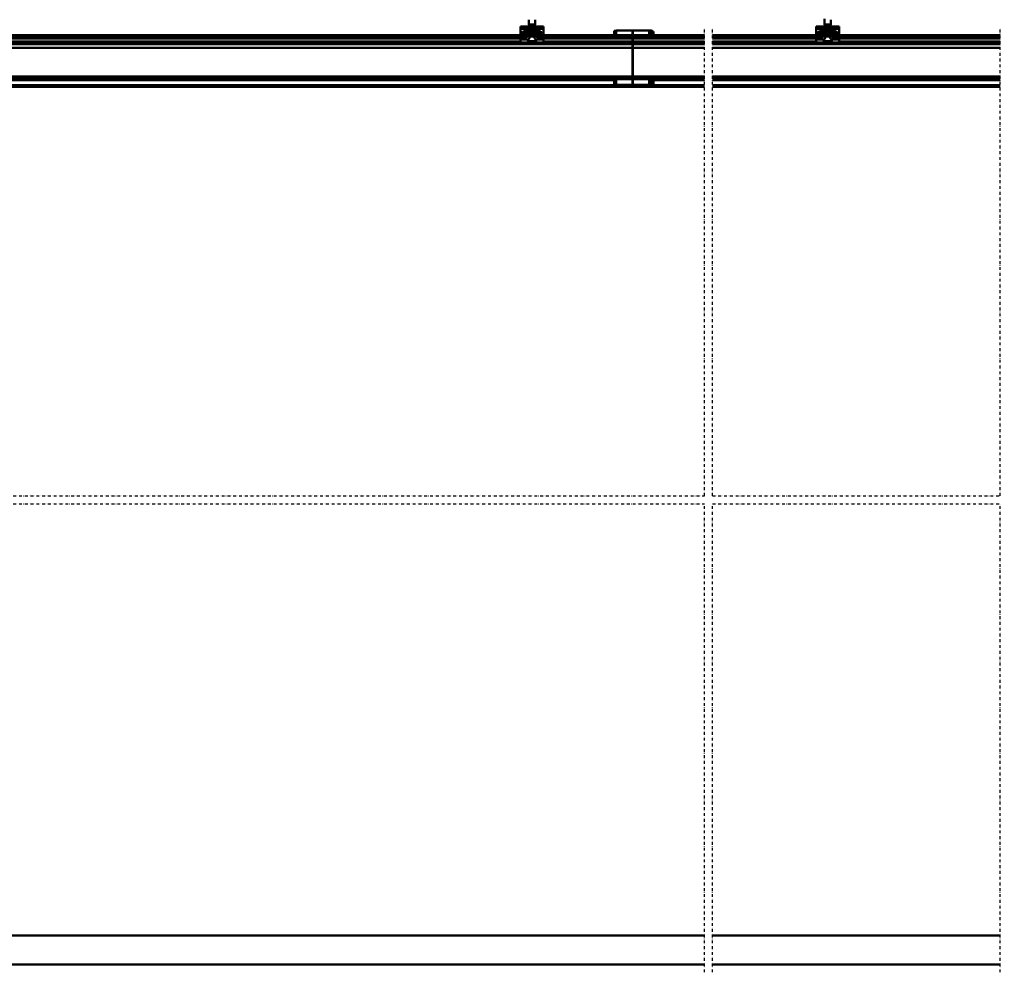
# Model space of a CAD drawing. Units: millimetres. Extents: x 59 to 11996, y 24 to 8424.
# Drawn here: x 6118 to 9013, y 3996 to 6796 of the extents above; entities that cross this region are included whole.
import ezdxf

# ---------------------------------------------------------------- set-up
doc = ezdxf.new("R2010")
doc.units = ezdxf.units.MM
doc.header["$MEASUREMENT"] = 0
doc.linetypes.add('DASHDOT', pattern=[1.0001, 0.5, -0.25, 0.0001, -0.25])
for name, color, linetype, lineweight in [('(0)', 7, 'Continuous', 35), ('(1) Shape lines', 7, 'Continuous', 35), ('(6) Dimensions', 7, 'Continuous', 35)]:
    doc.layers.add(name, color=color, linetype=linetype, lineweight=lineweight)
doc.styles.add('Arial', font='ARIAL.TTF')
doc.dimstyles.new('Vertex Style', dxfattribs={"dimscale": 20, "dimtxt": 0.18, "dimasz": 3.6, "dimexe": 1.8, "dimexo": 0.0625, "dimgap": 1.7, "dimtad": 1, "dimdec": 1, "dimdsep": 46, "dimtxsty": 'Arial', "dimblk1": 'CLOSED', "dimblk2": 'CLOSED', "dimsah": 1, "dimcen": 0.09, "dimdle": 1.8, "dimclrd": 9, "dimclre": 9, "dimadec": 1, "dimazin": 2, "dimtfac": 0.65, "dimtdec": 4, "dimtmove": 0, "dimatfit": 3, "dimfxl": 0, "dimtolj": 1, "dimtzin": 0, "dimlwd": 25, "dimlwe": 25, "dimarcsym": 0})

# ---------------------------------------------------------------- blocks, each defined once
blk = doc.blocks.new('_Closed')
at = {"color": 0, "linetype": 'ByBlock', "lineweight": -2}
for p, q in [((-1, 0.166667), (0, 0)), ((-1, 0.166667), (-1, -0.166667)), ((0, 0), (-1, -0.166667)), ((0, 0), (-1, 0))]:
    blk.add_line(p, q, dxfattribs=at)
blk = doc.blocks.new('*D2253')
at = {"layer": '(6) Dimensions', "color": 9, "lineweight": 25}
for p, q in [((1998.2, 6810), (1998.2, 7530.5)), ((10851.6, 6810), (10851.6, 7530.5)), ((2070.2, 7494.5), (10779.6, 7494.5))]:
    blk.add_line(p, q, dxfattribs=at)
at = {"layer": 'Defpoints', "color": 0}
for p in [(10851.6, 7494.5), (1998.2, 6750), (10851.6, 6750)]:
    blk.add_point(p, dxfattribs=at)
at = {"layer": '(6) Dimensions', "color": 9, "lineweight": 25, "xscale": 72, "yscale": 72, "zscale": 72}
for p, rotation in [((1998.2, 7494.5), 180.0000014787793), ((10851.6, 7494.5), 1.478779330659357e-06)]:
    blk.add_blockref('_Closed', p, dxfattribs=dict(at, rotation=rotation))
at = {"layer": '(6) Dimensions', "color": 0, "lineweight": 35, "insert": (8143.2, 7560.9), "char_height": 70, "attachment_point": 5, "rotation": 0, "style": 'Arial'}
blk.add_mtext('\\A1;20000', dxfattribs=at)
blk = doc.blocks.new('Crane_WorkSt_2_91beefe5-24f0-4c00-8d6b-447dd0a70084')
at = {"layer": '(0)', "color": 7, "linetype": 'DASHDOT', "lineweight": 25, "ltscale": 20}
for p, q in [((7550, 1627.5), (7550, 3255.1)), ((7577.5, 1627.5), (7577.5, 3255.1)), ((8577.5, 1627.5), (8577.5, 3255.1)), ((540.7, 1627.5), (7550, 1627.5)), ((7577.5, 1627.5), (8577.5, 1627.5)), ((540.7, 1600), (7550, 1600)), ((7550, -27.5), (7550, 1600)), ((7577.5, -27.5), (7577.5, 1600)), ((7577.5, 1600), (8577.5, 1600)), ((8577.5, -27.5), (8577.5, 1600))]:
    blk.add_line(p, q, dxfattribs=at)
at = {"layer": '(1) Shape lines', "color": 7, "linetype": 'Continuous', "lineweight": 50, "ltscale": 60}
for p, q in [((6910, 3257.5), (6910, 3249.5)), ((6930, 3257.5), (6910, 3257.5)), ((6930, 3257.5), (6970, 3257.5)), ((6939, 3264.9), (6939, 3281.5)), ((6961, 3264.9), (6939, 3264.9)), ((6941.5, 3260.5), (6939, 3264.9)), ((6958.5, 3260.5), (6941.5, 3260.5)), ((6941.5, 3257.5), (6941.5, 3260.5)), ((6961, 3264.9), (6958.5, 3260.5)), ((6958.5, 3260.5), (6958.5, 3257.5)), ((6961, 3281.5), (6961, 3264.9)), ((6990, 3257.5), (6970, 3257.5)), ((6990, 3257.5), (6990, 3249.5)), ((7937.5, 3257.5), (7937.5, 3249.5)), ((7957.5, 3257.5), (7937.5, 3257.5)), ((7957.5, 3257.5), (7997.5, 3257.5)), ((7966.5, 3264.9), (7966.5, 3281.5)), ((7988.5, 3264.9), (7966.5, 3264.9)), ((7969, 3260.5), (7966.5, 3264.9)), ((7986, 3260.5), (7969, 3260.5)), ((7969, 3257.5), (7969, 3260.5)), ((7988.5, 3264.9), (7986, 3260.5)), ((7986, 3260.5), (7986, 3257.5)), ((7988.5, 3281.5), (7988.5, 3264.9)), ((8017.5, 3257.5), (7997.5, 3257.5)), ((8017.5, 3257.5), (8017.5, 3249.5)), ((490, 3227.5), (6910, 3227.5)), ((490, 3224.1), (6910, 3224.1)), ((490, 3219.8), (6910, 3219.8)), ((490, 3216.3), (6910, 3216.3)), ((6910, 3249.5), (6910, 3226.3)), ((6926.3, 3249.5), (6910, 3249.5)), ((6931.1, 3226.3), (6910, 3226.3)), ((6910, 3226.3), (6910, 3218.4)), ((6931.2, 3218.4), (6910, 3218.4)), ((6910, 3218.4), (6910, 3214.8)), ((6926.3, 3249.5), (6926.3, 3244.2)), ((6926.3, 3249.5), (6973.7, 3249.5)), ((6926.3, 3244.2), (6973.7, 3244.2)), ((6926.9, 3242.9), (6973.1, 3242.9)), ((6942.3, 3239.4), (6929.8, 3239.4)), ((6930.5, 3237.7), (6930.5, 3229.9)), ((6947.1, 3237.7), (6930.5, 3237.7)), ((6947, 3229.9), (6930.5, 3229.9)), ((6944.5, 3223.5), (6931.8, 3223.5)), ((6937.2, 3240.4), (6962.8, 3240.4)), ((6941.4, 3239.6), (6958.6, 3239.6)), ((6944.1, 3222.7), (6955.9, 3222.7)), ((6947.1, 3237.7), (6947.1, 3230.7)), ((6947.1, 3230.7), (6952.9, 3230.7)), ((6952.9, 3237.7), (6969.5, 3237.7)), ((6952.9, 3230.7), (6952.9, 3237.7)), ((6953, 3229.9), (6969.5, 3229.9)), ((6955.5, 3223.5), (6968.2, 3223.5)), ((6957.7, 3239.4), (6970.2, 3239.4)), ((6990, 3218.4), (6968.8, 3218.4)), ((6990, 3226.3), (6968.9, 3226.3)), ((6969.5, 3229.9), (6969.5, 3237.7)), ((6973.7, 3244.2), (6973.7, 3249.5)), ((6990, 3249.5), (6973.7, 3249.5)), ((6990, 3249.5), (6990, 3226.3)), ((6990, 3227.5), (7299.9, 3227.5)), ((6990, 3226.3), (6990, 3218.4)), ((6990, 3224.1), (7299.9, 3224.1)), ((6990, 3219.8), (7299.9, 3219.8)), ((6990, 3218.4), (6990, 3214.8)), ((6990, 3216.3), (7299.9, 3216.3)), ((7235.4, 3243), (7242.9, 3243)), ((7235.4, 3243), (7235.4, 3227.5)), ((7242.9, 3244), (7299.9, 3244)), ((7242.9, 3244), (7299.9, 3244)), ((7242.9, 3244), (7242.9, 3227.5)), ((7299.9, 3224.1), (7299.9, 3227.5)), ((7299.9, 3219.8), (7299.9, 3224.1)), ((7299.9, 3206.2), (7299.9, 3216.3)), ((7299.9, 3227.5), (7299.9, 3244)), ((7299.9, 3216.3), (7299.9, 3219.8)), ((7300.1, 3227.5), (7300.1, 3244)), ((7300.1, 3244), (7357, 3244)), ((7300.1, 3244), (7357, 3244)), ((7300.1, 3227.5), (7300.1, 3224.1)), ((7300.1, 3227.5), (7550, 3227.5)), ((7300.1, 3224.1), (7300.1, 3219.8)), ((7300.1, 3224.1), (7550, 3224.1)), ((7300.1, 3219.8), (7300.1, 3216.3)), ((7300.1, 3219.8), (7550, 3219.8)), ((7300.1, 3216.3), (7300.1, 3206.2)), ((7300.1, 3216.3), (7550, 3216.3)), ((7357, 3243.4), (7357.1, 3243.5)), ((7357, 3243.4), (7357.1, 3243.5)), ((7357, 3244), (7357, 3227.5)), ((7358, 3243.5), (7365.1, 3243.5)), ((7358, 3234), (7365.1, 3234)), ((7366, 3243.5), (7366, 3243.4)), ((7366, 3243.5), (7366, 3243.4)), ((7366, 3243.3), (7369, 3243.3)), ((7366, 3243.3), (7369, 3243.3)), ((7369, 3240), (7372.1, 3240)), ((7372.1, 3228), (7369, 3228)), ((7369, 3227.5), (7369, 3243.3)), ((7372.1, 3240), (7372.9, 3239.2)), ((7372.9, 3228.8), (7372.1, 3228)), ((7372.1, 3240), (7372.1, 3228)), ((7372.9, 3228.8), (7372.9, 3239.2)), ((7577.5, 3227.5), (7937.5, 3227.5)), ((7577.5, 3224.1), (7937.5, 3224.1)), ((7577.5, 3219.8), (7937.5, 3219.8)), ((7577.5, 3216.3), (7937.5, 3216.3)), ((7937.5, 3249.5), (7937.5, 3226.3)), ((7953.9, 3249.5), (7937.5, 3249.5)), ((7937.5, 3226.3), (7937.5, 3218.4)), ((7958.6, 3226.3), (7937.5, 3226.3)), ((7937.5, 3218.4), (7937.5, 3214.8)), ((7958.7, 3218.4), (7937.5, 3218.4)), ((7953.9, 3249.5), (7953.9, 3244.2)), ((7953.9, 3249.5), (8001.2, 3249.5)), ((7953.9, 3244.2), (8001.2, 3244.2)), ((7954.4, 3242.9), (8000.7, 3242.9)), ((7969.8, 3239.4), (7957.4, 3239.4)), ((7958.1, 3237.7), (7958.1, 3229.9)), ((7974.7, 3237.7), (7958.1, 3237.7)), ((7974.5, 3229.9), (7958.1, 3229.9)), ((7972.1, 3223.5), (7959.3, 3223.5)), ((7964.7, 3240.4), (7990.4, 3240.4)), ((7969, 3239.6), (7986.1, 3239.6)), ((7971.7, 3222.7), (7983.4, 3222.7)), ((7974.7, 3237.7), (7974.7, 3230.7)), ((7974.7, 3230.7), (7980.4, 3230.7)), ((7980.4, 3237.7), (7997, 3237.7)), ((7980.4, 3230.7), (7980.4, 3237.7)), ((7980.6, 3229.9), (7997, 3229.9)), ((7983, 3223.5), (7995.8, 3223.5)), ((7985.3, 3239.4), (7997.7, 3239.4)), ((8017.5, 3218.4), (7996.4, 3218.4)), ((8017.5, 3226.3), (7996.5, 3226.3)), ((7997, 3229.9), (7997, 3237.7)), ((8001.2, 3244.2), (8001.2, 3249.5)), ((8017.5, 3249.5), (8001.2, 3249.5)), ((8017.5, 3249.5), (8017.5, 3226.3)), ((8017.5, 3227.5), (8577.5, 3227.5)), ((8017.5, 3226.3), (8017.5, 3218.4)), ((8017.5, 3224.1), (8577.5, 3224.1)), ((8017.5, 3219.8), (8577.5, 3219.8)), ((8017.5, 3218.4), (8017.5, 3214.8)), ((8017.5, 3216.3), (8577.5, 3216.3)), ((313, 3198.2), (7299.9, 3198.2)), ((313, 3196.8), (7299.9, 3196.8)), ((313, 3183.4), (7299.9, 3183.4)), ((490, 3206.2), (6910, 3206.2)), ((6910, 3214.8), (6910, 3212.2)), ((6929.8, 3214.8), (6910, 3214.8)), ((6910, 3212.2), (6910, 3202)), ((6931.6, 3212.2), (6910, 3212.2)), ((6944.3, 3202), (6910, 3202)), ((6941.2, 3206.8), (6958.8, 3206.8)), ((6944.3, 3204.1), (6944.3, 3202)), ((6944.3, 3204.1), (6955.7, 3204.1)), ((6955.7, 3202), (6955.7, 3204.1)), ((6990, 3202), (6955.7, 3202)), ((6990, 3212.2), (6968.4, 3212.2)), ((6990, 3214.8), (6970.2, 3214.8)), ((6990, 3212.2), (6990, 3214.8)), ((6990, 3212.2), (6990, 3202)), ((6990, 3206.2), (7299.9, 3206.2)), ((7299.9, 3196.8), (7299.9, 3198.2)), ((7299.9, 3198.2), (7299.9, 3206.2)), ((7299.9, 3183.4), (7299.9, 3196.8)), ((7299.9, 3084.1), (7299.9, 3183.4)), ((7300.1, 3206.2), (7300.1, 3198.2)), ((7300.1, 3206.2), (7550, 3206.2)), ((7300.1, 3198.2), (7300.1, 3196.8)), ((7300.1, 3198.2), (7550, 3198.2)), ((7300.1, 3196.8), (7300.1, 3183.4)), ((7300.1, 3196.8), (7550, 3196.8)), ((7300.1, 3183.4), (7300.1, 3084.1)), ((7300.1, 3183.4), (7550, 3183.4)), ((7577.5, 3206.2), (7937.5, 3206.2)), ((7577.5, 3198.2), (8577.5, 3198.2)), ((7577.5, 3196.8), (8577.5, 3196.8)), ((7577.5, 3183.4), (8577.5, 3183.4)), ((7957.3, 3214.8), (7937.5, 3214.8)), ((7937.5, 3214.8), (7937.5, 3212.2)), ((7937.5, 3212.2), (7937.5, 3202)), ((7959.1, 3212.2), (7937.5, 3212.2)), ((7971.9, 3202), (7937.5, 3202)), ((7968.8, 3206.8), (7986.3, 3206.8)), ((7971.9, 3204.1), (7971.9, 3202)), ((7971.9, 3204.1), (7983.2, 3204.1)), ((7983.2, 3202), (7983.2, 3204.1)), ((8017.5, 3202), (7983.2, 3202)), ((8017.5, 3212.2), (7995.9, 3212.2)), ((8017.5, 3214.8), (7997.8, 3214.8)), ((8017.5, 3212.2), (8017.5, 3214.8)), ((8017.5, 3212.2), (8017.5, 3202)), ((8017.5, 3206.2), (8577.5, 3206.2)), ((313, 3084.1), (7299.9, 3084.1)), ((7299.9, 3077.3), (7299.9, 3084.1)), ((7300.1, 3084.1), (7300.1, 3077.3)), ((7300.1, 3084.1), (7550, 3084.1)), ((7577.5, 3084.1), (8577.5, 3084.1)), ((313, 3077.3), (7299.9, 3077.3)), ((313, 3075.4), (7299.9, 3075.4)), ((313, 3054.3), (7299.9, 3054.3)), ((313, 3052.5), (7299.9, 3052.5)), ((313, 3051.8), (7299.9, 3051.8)), ((313, 3047.8), (7299.9, 3047.8)), ((372.2, 3071), (7235.4, 3071)), ((7235.4, 3074), (7242.9, 3074)), ((7242.9, 3056), (7235.4, 3056)), ((7235.4, 3074), (7235.4, 3056)), ((7242.9, 3075), (7299.9, 3075)), ((7299.9, 3055), (7242.9, 3055)), ((7242.9, 3075), (7242.9, 3055)), ((7299.9, 3075.4), (7299.9, 3077.3)), ((7299.9, 3071), (7300.1, 3071)), ((7300.1, 3059), (7299.9, 3059)), ((7299.9, 3054.3), (7299.9, 3055)), ((7299.9, 3051.8), (7299.9, 3052.5)), ((7299.9, 3047.8), (7299.9, 3051.8)), ((7299.9, 3075.1), (7299.9, 3075.4)), ((7299.9, 3055), (7299.9, 3075)), ((7299.9, 3052.5), (7299.9, 3054.3)), ((7300.1, 3077.3), (7300.1, 3075.4)), ((7300.1, 3077.3), (7550, 3077.3)), ((7300.1, 3075.4), (7300.1, 3075.1)), ((7300.1, 3075.4), (7550, 3075.4)), ((7300.1, 3055), (7300.1, 3075)), ((7300.1, 3075), (7357, 3075)), ((7300.1, 3055), (7300.1, 3054.3)), ((7357, 3055), (7300.1, 3055)), ((7300.1, 3054.3), (7300.1, 3052.5)), ((7300.1, 3054.3), (7550, 3054.3)), ((7300.1, 3052.5), (7300.1, 3051.8)), ((7300.1, 3052.5), (7550, 3052.5)), ((7300.1, 3051.8), (7300.1, 3047.8)), ((7300.1, 3051.8), (7550, 3051.8)), ((7300.1, 3047.8), (7550, 3047.8)), ((7357, 3074.4), (7357.1, 3074.5)), ((7357.1, 3055.5), (7357, 3055.6)), ((7357, 3075), (7357, 3055)), ((7358, 3074.5), (7365.1, 3074.5)), ((7358, 3065), (7365.1, 3065)), ((7358, 3055.5), (7365.1, 3055.5)), ((7366, 3074.5), (7366, 3074.4)), ((7366, 3074.3), (7369, 3074.3)), ((7369, 3055.7), (7366, 3055.7)), ((7366, 3055.6), (7366, 3055.5)), ((7369, 3071), (7372.1, 3071)), ((7372.1, 3059), (7369, 3059)), ((7369, 3055.7), (7369, 3074.3)), ((7372.1, 3071), (7372.9, 3070.2)), ((7372.9, 3059.8), (7372.1, 3059)), ((7372.1, 3071), (7372.1, 3059)), ((7372.2, 3071), (7550, 3071)), ((7372.9, 3059.8), (7372.9, 3070.2)), ((7577.5, 3077.3), (8577.5, 3077.3)), ((7577.5, 3075.4), (8577.5, 3075.4)), ((7577.5, 3071), (8577.5, 3071)), ((7577.5, 3054.3), (8577.5, 3054.3)), ((7577.5, 3052.5), (8577.5, 3052.5)), ((7577.5, 3051.8), (8577.5, 3051.8)), ((7577.5, 3047.8), (8577.5, 3047.8)), ((7550, 100), (100, 100)), ((8577.5, 100), (7577.5, 100)), ((100, 0), (7550, 0)), ((7577.5, 0), (8577.5, 0))]:
    blk.add_line(p, q, dxfattribs=at)
for points in [[(7966.7, 3284.3), (7966.5, 3281.5), (7966.7, 3284.3)], [(6930, 3257.5), (6927.4, 3255.3), (6926.3, 3249.5)], [(6973.7, 3249.5), (6972.6, 3255.3), (6970, 3257.5)], [(7957.5, 3257.5), (7955, 3255.3), (7953.9, 3249.5)], [(8001.2, 3249.5), (8000.1, 3255.3), (7997.5, 3257.5)], [(6915, 3233.5), (6918.7, 3240)], [(6918.7, 3227), (6915, 3233.5)], [(6918.7, 3240), (6926.3, 3240)], [(6926.3, 3227), (6918.7, 3227)], [(6926.3, 3244.2), (6926.6, 3243)], [(6926.3, 3240), (6930, 3233.5)], [(6930, 3233.5), (6926.3, 3227)], [(6926.6, 3243), (6929.8, 3239.4)], [(6926.6, 3243), (6926.9, 3242.9)], [(6926.9, 3242.9), (6937.2, 3240.4)], [(6929.8, 3239.4), (6930.5, 3237.7)], [(6931.2, 3218.4), (6929.8, 3214.8)], [(6930.5, 3229.9), (6931.1, 3226.3)], [(6931.1, 3226.3), (6931.8, 3223.5)], [(6931.8, 3223.5), (6931.2, 3218.4)], [(6944.1, 3222.7), (6938.8, 3214.2), (6935.5, 3209.1)], [(6937.2, 3240.4), (6941.4, 3239.6)], [(6941.4, 3239.6), (6942.3, 3239.4)], [(6942.3, 3239.4), (6947.1, 3237.7)], [(6944.5, 3223.5), (6944.1, 3222.7)], [(6947, 3229.9), (6944.5, 3223.5)], [(6947.1, 3230.7), (6947, 3229.9)], [(6952.9, 3237.7), (6957.7, 3239.4)], [(6953, 3229.9), (6952.9, 3230.7)], [(6955.5, 3223.5), (6953, 3229.9)], [(6955.9, 3222.7), (6955.5, 3223.5)], [(6964.5, 3209.1), (6965.3, 3207.8), (6964, 3209.9), (6960.7, 3215), (6955.9, 3222.7)], [(6957.7, 3239.4), (6958.6, 3239.6)], [(6958.6, 3239.6), (6962.8, 3240.4)], [(6962.8, 3240.4), (6973.1, 3242.9)], [(6968.2, 3223.5), (6968.9, 3226.3)], [(6968.8, 3218.4), (6968.2, 3223.5)], [(6970.2, 3214.8), (6968.8, 3218.4)], [(6968.9, 3226.3), (6969.5, 3229.9)], [(6969.5, 3237.7), (6970.2, 3239.4)], [(6970, 3233.5), (6973.7, 3240)], [(6973.7, 3227), (6970, 3233.5)], [(6970.2, 3239.4), (6973.4, 3243)], [(6973.1, 3242.9), (6973.4, 3243)], [(6973.4, 3243), (6973.7, 3244.2)], [(6973.7, 3240), (6981.3, 3240)], [(6981.3, 3227), (6973.7, 3227)], [(6981.3, 3240), (6985, 3233.5)], [(6985, 3233.5), (6981.3, 3227)], [(7358.4, 3243.5), (7357.1, 3243.5), (7358.4, 3243.5)], [(7358, 3234), (7357.2, 3227.5)], [(7358, 3243.5), (7358, 3234)], [(7364.7, 3243.5), (7366, 3243.5), (7364.7, 3243.5)], [(7365.1, 3234), (7365.1, 3243.5)], [(7365.9, 3227.5), (7365.1, 3234)], [(7366, 3243.4), (7366, 3243.4), (7366, 3227.5)], [(7942.5, 3233.5), (7946.3, 3240)], [(7946.3, 3227), (7942.5, 3233.5)], [(7946.3, 3240), (7953.8, 3240)], [(7953.8, 3227), (7946.3, 3227)], [(7953.8, 3240), (7957.6, 3233.5)], [(7957.6, 3233.5), (7953.8, 3227)], [(7953.9, 3244.2), (7954.1, 3243)], [(7954.1, 3243), (7957.4, 3239.4)], [(7954.1, 3243), (7954.4, 3242.9)], [(7954.4, 3242.9), (7964.7, 3240.4)], [(7958.7, 3218.4), (7957.3, 3214.8)], [(7957.4, 3239.4), (7958.1, 3237.7)], [(7958.1, 3229.9), (7958.6, 3226.3)], [(7958.6, 3226.3), (7959.3, 3223.5)], [(7959.3, 3223.5), (7958.7, 3218.4)], [(7971.7, 3222.7), (7966.4, 3214.2), (7963, 3209.1)], [(7964.7, 3240.4), (7969, 3239.6)], [(7969, 3239.6), (7969.8, 3239.4)], [(7969.8, 3239.4), (7974.7, 3237.7)], [(7972.1, 3223.5), (7971.7, 3222.7)], [(7974.5, 3229.9), (7972.1, 3223.5)], [(7974.7, 3230.7), (7974.5, 3229.9)], [(7980.4, 3237.7), (7985.3, 3239.4)], [(7980.6, 3229.9), (7980.4, 3230.7)], [(7983, 3223.5), (7980.6, 3229.9)], [(7983.4, 3222.7), (7983, 3223.5)], [(7992.1, 3209.1), (7992.9, 3207.8), (7991.5, 3209.9), (7988.2, 3215), (7983.4, 3222.7)], [(7985.3, 3239.4), (7986.1, 3239.6)], [(7986.1, 3239.6), (7990.4, 3240.4)], [(7990.4, 3240.4), (8000.7, 3242.9)], [(7995.8, 3223.5), (7996.5, 3226.3)], [(7996.4, 3218.4), (7995.8, 3223.5)], [(7997.8, 3214.8), (7996.4, 3218.4)], [(7996.5, 3226.3), (7997, 3229.9)], [(7997, 3237.7), (7997.7, 3239.4)], [(7997.5, 3233.5), (8001.3, 3240)], [(8001.3, 3227), (7997.5, 3233.5)], [(7997.7, 3239.4), (8001, 3243)], [(8000.7, 3242.9), (8001, 3243)], [(8001, 3243), (8001.2, 3244.2)], [(8001.3, 3240), (8008.8, 3240)], [(8008.8, 3227), (8001.3, 3227)], [(8008.8, 3240), (8012.6, 3233.5)], [(8012.6, 3233.5), (8008.8, 3227)], [(6929.8, 3214.8), (6931.6, 3212.2)], [(6931.6, 3212.2), (6935.5, 3209.1)], [(6935.5, 3209.1), (6941.2, 3206.8)], [(6941.2, 3206.8), (6944.3, 3204.1)], [(6955.7, 3204.1), (6958.8, 3206.8)], [(6958.8, 3206.8), (6964.5, 3209.1)], [(6964.5, 3209.1), (6968.4, 3212.2)], [(6968.4, 3212.2), (6970.2, 3214.8)], [(7957.3, 3214.8), (7959.1, 3212.2)], [(7959.1, 3212.2), (7963, 3209.1)], [(7963, 3209.1), (7968.8, 3206.8)], [(7968.8, 3206.8), (7971.9, 3204.1)], [(7983.2, 3204.1), (7986.3, 3206.8)], [(7986.3, 3206.8), (7992.1, 3209.1)], [(7992.1, 3209.1), (7995.9, 3212.2)], [(7995.9, 3212.2), (7997.8, 3214.8)], [(7358.4, 3074.5), (7357.1, 3074.5), (7358.4, 3074.5)], [(7358.4, 3055.5), (7357.1, 3055.5), (7358.4, 3055.5)], [(7358, 3074.5), (7358, 3065)], [(7358, 3065), (7358, 3055.5)], [(7364.7, 3055.5), (7366, 3055.5), (7364.7, 3055.5)], [(7365.1, 3074.5), (7366, 3074.5)], [(7365.1, 3065), (7365.1, 3074.5)], [(7365.1, 3055.5), (7365.1, 3065)], [(7366, 3074.4), (7366, 3074.4), (7366, 3055.6), (7366, 3055.6)]]:
    blk.add_lwpolyline(points, dxfattribs=at)
for centre, radius in [((6922.5, 3233.5), 6.4), ((6922.5, 3233.5), 6.3), ((6922.5, 3233.5), 6), ((6922.5, 3233.5), 2.2), ((6977.5, 3233.5), 6.4), ((6977.5, 3233.5), 6.3), ((6977.5, 3233.5), 6), ((6977.5, 3233.5), 2.2), ((7950, 3233.5), 6.4), ((7950, 3233.5), 6.3), ((7950, 3233.5), 6), ((7950, 3233.5), 2.2), ((8005, 3233.5), 6.4), ((8005, 3233.5), 6.3), ((8005, 3233.5), 6), ((8005, 3233.5), 2.2)]:
    blk.add_circle(centre, radius, dxfattribs=at)
for centre in [(6950, 3202.5), (7977.5, 3202.5)]:
    blk.add_ellipse(centre, major_axis=(-11.5, 0), ratio=0.052408, start_param=1.054321, end_param=2.087271, dxfattribs=at)

msp = doc.modelspace()

# ---------------------------------------------------------------- block references
at = {"color": 7, "linetype": 'ByBlock', "xscale": 0.8459956947256911, "yscale": 0.8459956947256911, "rotation": 1.207418269725733e-06}
msp.add_blockref('Crane_WorkSt_2_91beefe5-24f0-4c00-8d6b-447dd0a70084', (1744.42, 4019.56), dxfattribs=at)

# ---------------------------------------------------------------- dimensions: what is measured, and where the dimension line sits
at = {"layer": '(6) Dimensions', "color": 7, "lineweight": 35}
dim = msp.add_linear_dim(base=(10851.64, 7494.52), p1=(1998.22, 6750.05), p2=(10851.64, 6750.05), angle=0, dimstyle='Vertex Style', override={"dimtxt": 3.5, "dimexo": 3, "dimgap": 1.53125, "dimdec": 0, "dimlfac": 2.259013, "dimtxsty": 'Arial', "dimcen": 0}, dxfattribs=at)
dim.commit()
dim.dimension.update_dxf_attribs({"geometry": '*D2253', "text_midpoint": (8143.15, 7494.52), "dimtype": 160})

doc.saveas('drawing.dxf')
